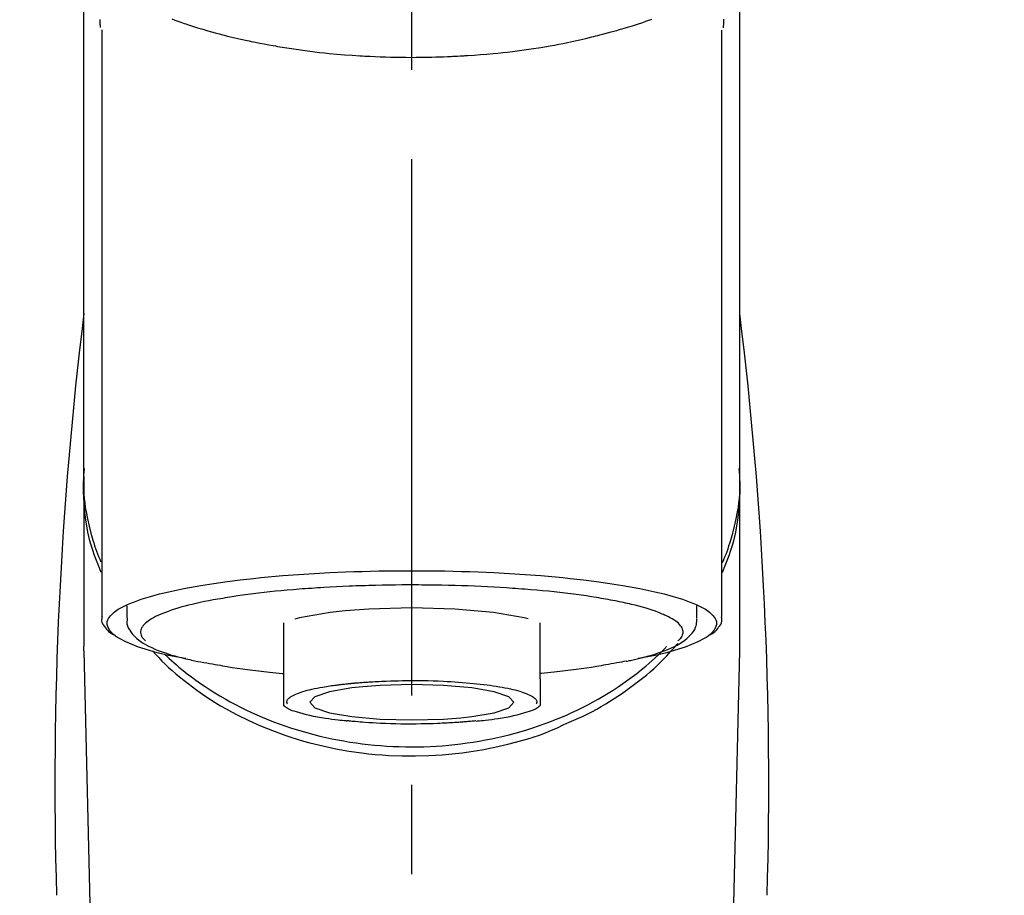
# Model space of a CAD drawing. Extents: x 55896 to 82369, y -11045 to -2175.
# Drawn here: x 73473 to 73542, y -7854 to -7792 of the extents above; entities that cross this region are included whole.
import ezdxf

# ---------------------------------------------------------------- set-up
doc = ezdxf.new("R2010")
doc.units = 0
doc.header["$LTSCALE"] = 50
doc.header["$MEASUREMENT"] = 0
doc.linetypes.add('CENTER2', pattern=[1.125, 0.75, -0.125, 0.125, -0.125])
doc.layers.get('0').update_dxf_attribs({"linetype": 'CONTINUOUS'})
doc.layers.add('150-機器', color=8, linetype='CONTINUOUS')
doc.layers.add('160-文字', color=254, linetype='CONTINUOUS')
doc.styles.add('KH001', font='msgothic.ttc')
doc.dimstyles.new('KH1xx030', dxfattribs={"dimscale": 30, "dimtxt": 2, "dimasz": 0.6, "dimexe": 0.3, "dimexo": 1.2, "dimgap": 0.5, "dimtad": 3, "dimdec": 1, "dimdsep": 46, "dimlunit": 6, "dimtxsty": 'KH001', "dimblk": 'DOT', "dimcen": 1, "dimdle": 1, "dimclrd": 256, "dimclre": 256, "dimclrt": 256, "dimadec": 0, "dimazin": 0, "dimtfac": 1, "dimtdec": 1, "dimtix": 1, "dimtmove": 2, "dimatfit": 3, "dimldrblk": 'CLOSEDBLANK', "dimfxl": 1, "dimtolj": 1, "dimtzin": 0, "dimlwd": -1, "dimlwe": -1, "dimarcsym": 0})

# ---------------------------------------------------------------- blocks, each defined once
blk = doc.blocks.new('F402_S')
at = {"layer": '150-機器', "color": 161, "linetype": 'CENTER2'}
blk.add_line((0, -72.081), (0, 259.906), dxfattribs=at)
at = {"layer": '150-機器', "color": 13, "linetype": 'Continuous'}
for p, q in [((-21.692, 199.464), (-21.692, 158.437)), ((21.692, 158.437), (21.692, 199.445)), ((-22.939, 168.228), (-22.939, 156.358)), ((22.939, 156.358), (22.939, 167.57)), ((-19.947, 159.189), (-19.947, 158.339)), ((19.947, 158.339), (19.947, 159.189)), ((-8.976, 158.006), (-8.976, 154.077)), ((8.976, 154.077), (8.976, 158.006)), ((-22.936, 156.054), (-22.939, 156.358)), ((22.936, 156.054), (22.939, 156.358)), ((-22.936, 156.054), (-20.947, 71.245)), ((20.947, 71.245), (22.936, 156.054))]:
    blk.add_line(p, q, dxfattribs=at)
for points in [[(-22.939, 168.228), (-22.939, 172.518), (-22.939, 176.809), (-22.939, 181.099), (-22.939, 185.39), (-22.939, 189.68), (-22.939, 193.971), (-22.939, 198.261), (-22.939, 202.551), (-22.939, 206.842), (-22.939, 211.132), (-22.939, 215.423), (-22.939, 219.713)], [(22.939, 168.228), (22.939, 172.518), (22.939, 176.809), (22.939, 181.099), (22.939, 185.39), (22.939, 189.68), (22.939, 193.97), (22.939, 198.261), (22.939, 202.551), (22.939, 206.842), (22.939, 211.132), (22.939, 215.423), (22.939, 219.713)], [(-21.784, 199.618), (-21.784, 199.629), (-21.785, 199.641), (-21.785, 199.652), (-21.785, 199.664), (-21.786, 199.675), (-21.786, 199.687), (-21.786, 199.698), (-21.787, 199.709), (-21.789, 199.776), (-21.791, 199.843), (-21.792, 199.91), (-21.794, 199.977), (-21.794, 200.029), (-21.794, 200.081), (-21.794, 200.133), (-21.794, 200.185)], [(-16.796, 200.223), (-16.581, 200.146), (-16.365, 200.07), (-16.149, 199.996), (-16.035, 199.957), (-15.922, 199.919), (-15.808, 199.881), (-15.694, 199.844), (-15.338, 199.728), (-14.982, 199.614), (-14.625, 199.504), (-14.267, 199.397), (-14.008, 199.323), (-13.749, 199.25), (-13.489, 199.18), (-13.229, 199.112), (-12.806, 199.008), (-12.381, 198.909), (-11.955, 198.814), (-11.529, 198.722), (-11.382, 198.69), (-11.234, 198.659), (-11.086, 198.628), (-10.939, 198.598), (-10.631, 198.536), (-10.322, 198.477), (-10.014, 198.42), (-9.705, 198.364), (-9.547, 198.337), (-9.389, 198.31), (-9.23, 198.283), (-9.072, 198.257), (-8.587, 198.178), (-8.102, 198.103), (-7.616, 198.032), (-7.129, 197.966), (-6.791, 197.923), (-6.453, 197.883), (-6.114, 197.846), (-5.774, 197.812), (-5.242, 197.765), (-4.708, 197.723), (-4.175, 197.687), (-3.641, 197.654), (-3.462, 197.643), (-3.283, 197.633), (-3.104, 197.623), (-2.925, 197.614), (-2.566, 197.597), (-2.207, 197.583), (-1.849, 197.571), (-1.49, 197.56), (-1.31, 197.556), (-1.13, 197.553), (-0.951, 197.549), (-0.771, 197.547), (-0.41, 197.543), (-0.049, 197.542), (0.312, 197.543), (0.672, 197.546), (0.853, 197.548), (1.034, 197.551), (1.215, 197.554), (1.396, 197.558), (1.669, 197.566), (1.941, 197.575), (2.213, 197.586), (2.485, 197.597), (2.576, 197.601), (2.667, 197.605), (2.757, 197.609), (2.848, 197.613), (3.027, 197.622), (3.206, 197.632), (3.385, 197.642), (3.565, 197.652), (3.653, 197.658), (3.742, 197.664), (3.831, 197.669), (3.92, 197.675), (4.36, 197.704), (4.801, 197.733), (5.241, 197.766), (5.681, 197.803), (6.022, 197.837), (6.363, 197.873), (6.703, 197.913), (7.043, 197.955), (7.701, 198.04), (8.358, 198.133), (9.014, 198.235), (9.668, 198.344), (9.974, 198.399), (10.28, 198.456), (10.585, 198.515), (10.89, 198.577), (11.32, 198.668), (11.748, 198.765), (12.176, 198.865), (12.603, 198.968), (12.741, 199.002), (12.879, 199.036), (13.017, 199.07), (13.155, 199.105), (13.42, 199.174), (13.685, 199.245), (13.95, 199.317), (14.214, 199.391), (14.34, 199.427), (14.465, 199.464), (14.591, 199.501), (14.717, 199.538), (15.076, 199.645), (15.435, 199.755), (15.793, 199.868), (16.15, 199.986), (16.365, 200.06), (16.579, 200.136), (16.793, 200.214)], [(21.8, 200.215), (21.798, 200.089), (21.795, 199.963), (21.791, 199.837), (21.787, 199.711), (21.786, 199.697), (21.786, 199.683), (21.786, 199.669), (21.785, 199.656), (21.785, 199.641), (21.784, 199.627), (21.784, 199.613), (21.783, 199.599)], [(-21.732, 161.527), (-21.757, 161.587), (-21.782, 161.647), (-21.807, 161.707), (-21.831, 161.767), (-21.855, 161.827), (-21.878, 161.887), (-21.901, 161.948), (-21.924, 162.008), (-22.059, 162.361), (-22.192, 162.715), (-22.318, 163.071), (-22.434, 163.431), (-22.517, 163.731), (-22.591, 164.034), (-22.656, 164.339), (-22.714, 164.645), (-22.802, 165.191), (-22.87, 165.739), (-22.92, 166.289), (-22.954, 166.84), (-22.964, 167.085), (-22.971, 167.329), (-22.972, 167.573), (-22.967, 167.817), (-22.954, 168.06), (-22.936, 168.303), (-22.913, 168.546), (-22.888, 168.789)], [(21.732, 161.527), (21.757, 161.587), (21.782, 161.647), (21.807, 161.707), (21.831, 161.767), (21.855, 161.827), (21.878, 161.887), (21.901, 161.948), (21.924, 162.008), (22.059, 162.361), (22.192, 162.715), (22.319, 163.071), (22.434, 163.431), (22.518, 163.731), (22.591, 164.034), (22.656, 164.339), (22.715, 164.645), (22.802, 165.191), (22.87, 165.739), (22.92, 166.289), (22.954, 166.84), (22.964, 167.085), (22.971, 167.329), (22.972, 167.573), (22.967, 167.817), (22.955, 168.061), (22.936, 168.304), (22.913, 168.547), (22.888, 168.789)], [(-22.939, 168.228), (-22.947, 167.92), (-22.951, 167.612), (-22.95, 167.305), (-22.939, 166.998), (-22.917, 166.689), (-22.884, 166.381), (-22.841, 166.074), (-22.791, 165.768), (-22.694, 165.266), (-22.579, 164.768), (-22.45, 164.273), (-22.309, 163.782), (-22.25, 163.587), (-22.19, 163.394), (-22.126, 163.202), (-22.059, 163.011), (-21.986, 162.821), (-21.909, 162.632), (-21.83, 162.444), (-21.75, 162.257)], [(21.739, 162.229), (21.82, 162.418), (21.901, 162.608), (21.979, 162.799), (22.052, 162.992), (22.121, 163.185), (22.186, 163.38), (22.247, 163.575), (22.307, 163.772), (22.448, 164.266), (22.578, 164.763), (22.693, 165.264), (22.791, 165.768), (22.841, 166.074), (22.884, 166.381), (22.917, 166.689), (22.939, 166.998), (22.95, 167.305), (22.951, 167.612), (22.947, 167.92), (22.939, 168.228)], [(-15.804, 155.494), (-15.81, 155.495), (-15.816, 155.496), (-15.822, 155.497), (-15.828, 155.499), (-15.834, 155.5), (-15.841, 155.501), (-15.847, 155.502), (-15.853, 155.503), (-16.243, 155.578), (-16.633, 155.651), (-17.023, 155.727), (-17.411, 155.809), (-17.725, 155.885), (-18.037, 155.97), (-18.347, 156.061), (-18.658, 156.155), (-19.117, 156.306), (-19.566, 156.478), (-20.007, 156.674), (-20.446, 156.897), (-20.593, 156.981), (-20.731, 157.071), (-20.862, 157.174), (-20.986, 157.293), (-21.131, 157.474), (-21.242, 157.675), (-21.305, 157.886), (-21.302, 158.096), (-21.27, 158.204), (-21.219, 158.308), (-21.154, 158.407), (-21.079, 158.501), (-20.821, 158.756), (-20.532, 158.961), (-20.22, 159.131), (-19.89, 159.279), (-19.648, 159.38), (-19.409, 159.476), (-19.17, 159.567), (-18.926, 159.65), (-18.29, 159.845), (-17.651, 160.021), (-17.007, 160.179), (-16.359, 160.32), (-15.96, 160.4), (-15.56, 160.477), (-15.159, 160.55), (-14.757, 160.618), (-13.842, 160.761), (-12.925, 160.89), (-12.006, 161.005), (-11.086, 161.108), (-10.569, 161.161), (-10.052, 161.211), (-9.535, 161.258), (-9.017, 161.301), (-7.922, 161.383), (-6.826, 161.453), (-5.729, 161.512), (-4.632, 161.56), (-4.053, 161.581), (-3.474, 161.599), (-2.895, 161.614), (-2.316, 161.626), (-1.158, 161.642), (0, 161.648), (1.158, 161.642), (2.316, 161.626), (2.895, 161.614), (3.474, 161.599), (4.053, 161.581), (4.632, 161.56), (5.729, 161.512), (6.826, 161.453), (7.922, 161.383), (9.017, 161.301), (9.535, 161.258), (10.052, 161.211), (10.569, 161.161), (11.086, 161.108), (12.006, 161.005), (12.925, 160.89), (13.842, 160.761), (14.757, 160.618), (15.159, 160.55), (15.56, 160.477), (15.96, 160.4), (16.359, 160.32), (17.007, 160.179), (17.651, 160.021), (18.29, 159.845), (18.926, 159.65), (19.17, 159.567), (19.409, 159.476), (19.648, 159.38), (19.89, 159.279), (20.22, 159.131), (20.532, 158.961), (20.821, 158.756), (21.079, 158.501), (21.154, 158.407), (21.219, 158.308), (21.27, 158.204), (21.302, 158.096), (21.305, 157.886), (21.242, 157.675), (21.131, 157.474), (20.986, 157.293), (20.862, 157.174), (20.731, 157.071), (20.593, 156.981), (20.446, 156.897), (20.007, 156.674), (19.566, 156.478), (19.117, 156.306), (18.658, 156.155), (18.347, 156.061), (18.037, 155.97), (17.725, 155.885), (17.411, 155.809), (17.025, 155.728), (16.637, 155.652), (16.249, 155.579), (15.861, 155.505), (15.858, 155.504), (15.854, 155.504), (15.85, 155.503), (15.846, 155.502), (15.842, 155.501), (15.838, 155.501), (15.835, 155.5), (15.831, 155.499)], [(14.8, 159.412), (14.656, 159.444), (14.512, 159.476), (14.368, 159.508), (14.223, 159.537), (14.061, 159.568), (13.898, 159.596), (13.735, 159.625), (13.573, 159.653), (13.41, 159.681), (13.248, 159.711), (13.086, 159.74), (12.924, 159.768), (12.568, 159.826), (12.211, 159.88), (11.854, 159.93), (11.497, 159.977), (11.305, 160), (11.113, 160.023), (10.921, 160.046), (10.729, 160.069), (10.536, 160.092), (10.344, 160.115), (10.151, 160.138), (9.958, 160.161), (9.552, 160.205), (9.145, 160.246), (8.738, 160.283), (8.331, 160.317), (8.116, 160.333), (7.901, 160.349), (7.687, 160.365), (7.472, 160.381), (7.258, 160.397), (7.045, 160.413), (6.831, 160.429), (6.618, 160.444), (6.174, 160.473), (5.73, 160.499), (5.286, 160.521), (4.842, 160.542), (4.386, 160.562), (3.931, 160.579), (3.476, 160.595), (3.02, 160.609), (2.559, 160.622), (2.097, 160.632), (1.636, 160.64), (1.174, 160.645), (0.941, 160.646), (0.708, 160.646), (0.474, 160.647), (0.241, 160.647), (0.009, 160.648), (-0.224, 160.648), (-0.456, 160.649), (-0.689, 160.649), (-1.153, 160.646), (-1.617, 160.641), (-2.081, 160.633), (-2.546, 160.621), (-2.774, 160.614), (-3.003, 160.607), (-3.232, 160.599), (-3.461, 160.592), (-3.69, 160.585), (-3.919, 160.578), (-4.149, 160.57), (-4.378, 160.562), (-4.824, 160.545), (-5.27, 160.524), (-5.716, 160.5), (-6.162, 160.473), (-6.379, 160.458), (-6.595, 160.443), (-6.812, 160.428), (-7.029, 160.412), (-7.245, 160.398), (-7.46, 160.383), (-7.676, 160.368), (-7.892, 160.353), (-8.306, 160.32), (-8.72, 160.284), (-9.133, 160.245), (-9.547, 160.204), (-9.938, 160.163), (-10.328, 160.12), (-10.719, 160.075), (-11.109, 160.027), (-11.473, 159.982), (-11.836, 159.934), (-12.198, 159.882), (-12.56, 159.826), (-12.727, 159.798), (-12.894, 159.77), (-13.061, 159.741), (-13.228, 159.713), (-13.394, 159.685), (-13.561, 159.657), (-13.727, 159.629), (-13.893, 159.6), (-14.195, 159.544), (-14.495, 159.483), (-14.795, 159.419), (-15.094, 159.353), (-15.359, 159.291), (-15.623, 159.226), (-15.886, 159.157), (-16.149, 159.086), (-16.375, 159.021), (-16.599, 158.952), (-16.823, 158.88), (-17.045, 158.803), (-17.231, 158.735), (-17.415, 158.663), (-17.598, 158.587), (-17.779, 158.506), (-17.924, 158.436), (-18.066, 158.362), (-18.205, 158.282), (-18.343, 158.198), (-18.447, 158.127), (-18.546, 158.052), (-18.641, 157.97), (-18.731, 157.881), (-18.795, 157.808), (-18.852, 157.731), (-18.899, 157.649), (-18.937, 157.561), (-18.958, 157.481), (-18.97, 157.4), (-18.97, 157.319), (-18.96, 157.237), (-18.937, 157.149), (-18.902, 157.065), (-18.857, 156.986), (-18.801, 156.915), (-18.76, 156.872), (-18.717, 156.832), (-18.673, 156.793), (-18.629, 156.754), (-18.629, 156.753), (-18.628, 156.753), (-18.628, 156.752), (-18.627, 156.752)], [(18.626, 156.752), (18.66, 156.781), (18.692, 156.81), (18.725, 156.84), (18.756, 156.872), (18.812, 156.934), (18.861, 157.002), (18.904, 157.075), (18.937, 157.153), (18.959, 157.232), (18.97, 157.313), (18.971, 157.395), (18.96, 157.476), (18.936, 157.563), (18.9, 157.646), (18.855, 157.724), (18.801, 157.798), (18.725, 157.888), (18.643, 157.97), (18.555, 158.046), (18.461, 158.117), (18.336, 158.203), (18.209, 158.284), (18.078, 158.359), (17.943, 158.427), (17.857, 158.466), (17.77, 158.504), (17.682, 158.541), (17.595, 158.578), (17.508, 158.615), (17.422, 158.653), (17.335, 158.691), (17.248, 158.728), (17.037, 158.809), (16.823, 158.883), (16.607, 158.951), (16.389, 159.015), (16.137, 159.088), (15.885, 159.158), (15.631, 159.225), (15.376, 159.286), (15.233, 159.319), (15.088, 159.351), (14.944, 159.381), (14.8, 159.412)], [(-21.666, 158.448), (-21.669, 158.432), (-21.671, 158.417), (-21.674, 158.402), (-21.677, 158.386), (-21.688, 158.326), (-21.696, 158.266), (-21.701, 158.206), (-21.699, 158.147), (-21.675, 158.04), (-21.627, 157.938), (-21.565, 157.839), (-21.497, 157.743), (-21.431, 157.651), (-21.365, 157.562), (-21.295, 157.478), (-21.216, 157.403), (-21.154, 157.354), (-21.09, 157.309), (-21.023, 157.267), (-20.956, 157.226), (-20.934, 157.213), (-20.912, 157.2), (-20.89, 157.187), (-20.868, 157.174)], [(-4.662, 158.839), (-5.717, 158.723), (-7.866, 158.349), (-8.191, 158.267)], [(8.143, 158.28), (7.868, 158.349), (5.716, 158.723), (3.005, 158.962), (-0.001, 159.045), (-3.006, 158.962), (-4.662, 158.839)], [(-19.912, 158.326), (-19.916, 158.292), (-19.919, 158.258), (-19.921, 158.224), (-19.924, 158.19), (-19.929, 158.105), (-19.931, 158.02), (-19.927, 157.935), (-19.915, 157.852), (-19.875, 157.721), (-19.814, 157.596), (-19.738, 157.477), (-19.654, 157.362), (-19.557, 157.24), (-19.456, 157.123), (-19.35, 157.013), (-19.237, 156.909), (-19.092, 156.792), (-18.941, 156.683), (-18.784, 156.582), (-18.623, 156.487), (-18.41, 156.373), (-18.193, 156.267), (-17.972, 156.169), (-17.749, 156.077), (-17.462, 155.97), (-17.173, 155.869), (-16.882, 155.775), (-16.588, 155.689), (-16.358, 155.626), (-16.126, 155.566), (-15.895, 155.508), (-15.662, 155.454), (-15.54, 155.426), (-15.419, 155.399), (-15.297, 155.372), (-15.175, 155.346)], [(14.999, 155.316), (15.073, 155.331), (15.147, 155.346), (15.221, 155.361), (15.294, 155.376), (15.485, 155.415), (15.676, 155.456), (15.866, 155.499), (16.056, 155.544), (16.322, 155.614), (16.587, 155.689), (16.85, 155.769), (17.113, 155.853), (17.379, 155.943), (17.642, 156.039), (17.903, 156.141), (18.162, 156.252), (18.365, 156.347), (18.563, 156.449), (18.756, 156.561), (18.945, 156.681), (19.092, 156.787), (19.232, 156.9), (19.365, 157.022), (19.493, 157.151), (19.602, 157.274), (19.701, 157.404), (19.785, 157.541), (19.85, 157.687), (19.881, 157.784), (19.903, 157.884), (19.919, 157.985), (19.93, 158.087), (19.934, 158.139), (19.938, 158.191), (19.941, 158.243), (19.944, 158.295)], [(20.865, 157.168), (20.879, 157.176), (20.893, 157.184), (20.907, 157.192), (20.921, 157.2), (20.99, 157.239), (21.059, 157.278), (21.125, 157.32), (21.188, 157.367), (21.265, 157.438), (21.333, 157.518), (21.397, 157.604), (21.461, 157.692), (21.535, 157.791), (21.604, 157.892), (21.658, 157.997), (21.688, 158.108), (21.691, 158.166), (21.689, 158.226), (21.683, 158.287), (21.674, 158.347), (21.672, 158.363), (21.67, 158.379), (21.667, 158.395), (21.665, 158.411)], [(10.998, 151.051), (11.33, 151.192), (11.661, 151.336), (11.99, 151.485), (12.315, 151.641), (12.632, 151.804), (12.945, 151.975), (13.255, 152.154), (13.562, 152.337), (14.154, 152.706), (14.736, 153.092), (15.307, 153.495), (15.865, 153.914), (16.136, 154.127), (16.404, 154.344), (16.666, 154.567), (16.922, 154.796), (17.231, 155.091), (17.532, 155.394), (17.827, 155.703), (18.12, 156.014), (18.182, 156.08), (18.245, 156.146), (18.306, 156.213), (18.368, 156.28), (18.428, 156.347), (18.488, 156.415), (18.547, 156.483), (18.606, 156.551)], [(-18.144, 156.044), (-17.927, 155.804), (-17.707, 155.566), (-17.484, 155.332), (-17.256, 155.104), (-17.014, 154.877), (-16.767, 154.658), (-16.514, 154.443), (-16.258, 154.232), (-15.656, 153.753), (-15.041, 153.292), (-14.412, 152.85), (-13.766, 152.433), (-13.385, 152.203), (-12.998, 151.981), (-12.608, 151.767), (-12.212, 151.561), (-11.401, 151.166), (-10.577, 150.799), (-9.74, 150.461), (-8.892, 150.152), (-8.454, 150.006), (-8.014, 149.868), (-7.572, 149.737), (-7.127, 149.615), (-6.226, 149.392), (-5.32, 149.2), (-4.407, 149.038), (-3.489, 148.906), (-3.022, 148.851), (-2.555, 148.804), (-2.086, 148.766), (-1.617, 148.735), (-0.682, 148.698), (0.253, 148.691), (1.188, 148.714), (2.122, 148.769), (2.59, 148.808), (3.057, 148.855), (3.523, 148.91), (3.989, 148.974), (4.902, 149.123), (5.809, 149.302), (6.711, 149.511), (7.606, 149.748), (8.049, 149.875), (8.489, 150.011), (8.926, 150.157), (9.357, 150.317), (9.772, 150.487), (10.183, 150.669), (10.591, 150.858), (10.998, 151.051)], [(-17.292, 155.818), (-17.217, 155.747), (-17.143, 155.677), (-17.068, 155.606), (-16.993, 155.536), (-16.82, 155.377), (-16.646, 155.22), (-16.469, 155.065), (-16.291, 154.912), (-16.005, 154.675), (-15.714, 154.445), (-15.418, 154.221), (-15.119, 154.001), (-14.788, 153.768), (-14.453, 153.54), (-14.114, 153.319), (-13.771, 153.103), (-13.42, 152.891), (-13.065, 152.685), (-12.707, 152.485), (-12.345, 152.291), (-11.975, 152.101), (-11.602, 151.917), (-11.227, 151.74), (-10.848, 151.57), (-10.462, 151.403), (-10.073, 151.244), (-9.682, 151.09), (-9.289, 150.943), (-8.889, 150.802), (-8.487, 150.667), (-8.083, 150.538), (-7.677, 150.416), (-7.266, 150.299), (-6.853, 150.19), (-6.438, 150.086), (-6.021, 149.99), (-5.601, 149.899), (-5.179, 149.816), (-4.756, 149.739), (-4.331, 149.668), (-3.904, 149.604), (-3.476, 149.547), (-3.046, 149.496), (-2.617, 149.452), (-2.185, 149.415), (-1.752, 149.384), (-1.32, 149.36), (-0.887, 149.343), (-0.453, 149.333), (-0.019, 149.329), (0.414, 149.332), (0.848, 149.342), (1.281, 149.358), (1.714, 149.382), (2.146, 149.412), (2.578, 149.448), (3.008, 149.492), (3.437, 149.542), (3.866, 149.599), (4.294, 149.662), (4.718, 149.732), (5.142, 149.809), (5.564, 149.892), (5.985, 149.982), (6.401, 150.078), (6.817, 150.18), (7.23, 150.29), (7.642, 150.406), (8.048, 150.527), (8.453, 150.655), (8.855, 150.79), (9.255, 150.931), (9.649, 151.078), (10.041, 151.231), (10.43, 151.39), (10.816, 151.556), (11.196, 151.726), (11.572, 151.903), (11.945, 152.086), (12.316, 152.276), (12.678, 152.469), (13.037, 152.669), (13.393, 152.875), (13.745, 153.087), (14.088, 153.302), (14.428, 153.524), (14.764, 153.751), (15.095, 153.985), (15.419, 154.22), (15.738, 154.462), (16.052, 154.71), (16.36, 154.964), (16.588, 155.159), (16.812, 155.358), (17.033, 155.561), (17.25, 155.767), (17.37, 155.883), (17.488, 156), (17.606, 156.118), (17.723, 156.237), (17.749, 156.263), (17.774, 156.289), (17.8, 156.314), (17.825, 156.34)], [(-15.175, 155.346), (-14.965, 155.308), (-14.755, 155.271), (-14.545, 155.233), (-14.335, 155.196), (-14.144, 155.163), (-13.954, 155.129), (-13.763, 155.095), (-13.573, 155.061), (-13.41, 155.031), (-13.248, 155.002), (-13.086, 154.973), (-12.924, 154.945), (-12.568, 154.887), (-12.211, 154.833), (-11.854, 154.783), (-11.497, 154.736), (-11.305, 154.713), (-11.113, 154.69), (-10.921, 154.667), (-10.729, 154.645), (-10.536, 154.621), (-10.344, 154.598), (-10.151, 154.574), (-9.958, 154.553), (-9.735, 154.529), (-9.511, 154.508), (-9.288, 154.487), (-9.064, 154.467), (-9.044, 154.465), (-9.024, 154.463), (-9.004, 154.461), (-8.984, 154.459)], [(15.01, 155.318), (14.841, 155.287), (14.672, 155.257), (14.502, 155.226), (14.333, 155.196), (14.142, 155.162), (13.952, 155.129), (13.761, 155.095), (13.571, 155.061), (13.409, 155.031), (13.246, 155.002), (13.084, 154.973), (12.922, 154.945), (12.566, 154.887), (12.21, 154.833), (11.852, 154.783), (11.495, 154.736), (11.303, 154.713), (11.111, 154.69), (10.919, 154.667), (10.727, 154.645), (10.534, 154.621), (10.342, 154.597), (10.149, 154.574), (9.956, 154.553), (9.733, 154.529), (9.51, 154.508), (9.286, 154.487), (9.063, 154.467), (9.042, 154.465), (9.022, 154.463), (9.002, 154.461), (8.982, 154.459)], [(-8.976, 154.077), (-8.976, 154.056), (-8.976, 154.034), (-8.976, 154.013), (-8.976, 153.991), (-8.976, 153.969), (-8.976, 153.947), (-8.976, 153.925), (-8.976, 153.903), (-8.976, 153.863), (-8.976, 153.824), (-8.976, 153.784), (-8.976, 153.745), (-8.976, 153.727), (-8.976, 153.709), (-8.976, 153.692), (-8.976, 153.674), (-8.976, 153.626), (-8.976, 153.579), (-8.976, 153.531), (-8.976, 153.484), (-8.976, 153.459), (-8.976, 153.435), (-8.976, 153.41), (-8.976, 153.385), (-8.976, 153.343), (-8.976, 153.3), (-8.976, 153.257), (-8.976, 153.215), (-8.976, 153.197), (-8.976, 153.179), (-8.976, 153.162), (-8.976, 153.144), (-8.976, 153.113), (-8.976, 153.081), (-8.976, 153.05), (-8.976, 153.019), (-8.976, 153.006), (-8.976, 152.992), (-8.976, 152.979), (-8.976, 152.965), (-8.976, 152.929), (-8.976, 152.892), (-8.976, 152.855), (-8.976, 152.818), (-8.976, 152.799), (-8.976, 152.779), (-8.976, 152.76), (-8.976, 152.74), (-8.976, 152.705), (-8.976, 152.669), (-8.976, 152.634), (-8.976, 152.598), (-8.976, 152.582), (-8.976, 152.566), (-8.976, 152.551), (-8.976, 152.535), (-8.976, 152.505), (-8.976, 152.476), (-8.976, 152.446), (-8.976, 152.417), (-8.976, 152.403), (-8.976, 152.389), (-8.976, 152.376), (-8.976, 152.362), (-8.976, 152.339), (-8.976, 152.317), (-8.976, 152.294), (-8.976, 152.271), (-8.976, 152.262), (-8.976, 152.252), (-8.976, 152.243), (-8.976, 152.234), (-8.976, 152.229), (-8.976, 152.225), (-8.976, 152.22), (-8.976, 152.216)], [(-8.705, 152.338), (-8.708, 152.346), (-8.711, 152.353), (-8.715, 152.361), (-8.718, 152.369), (-8.724, 152.389), (-8.729, 152.409), (-8.733, 152.429), (-8.736, 152.45), (-8.736, 152.497), (-8.728, 152.543), (-8.714, 152.588), (-8.694, 152.63), (-8.653, 152.689), (-8.602, 152.741), (-8.544, 152.786), (-8.481, 152.826), (-8.389, 152.88), (-8.296, 152.929), (-8.202, 152.973), (-8.106, 153.014), (-7.987, 153.062), (-7.868, 153.108), (-7.748, 153.153), (-7.627, 153.194), (-7.471, 153.241), (-7.314, 153.284), (-7.156, 153.324), (-6.997, 153.361), (-6.807, 153.402), (-6.617, 153.44), (-6.426, 153.476), (-6.235, 153.509), (-6.106, 153.531), (-5.977, 153.552), (-5.849, 153.572), (-5.719, 153.592), (-5.608, 153.608), (-5.496, 153.624), (-5.385, 153.639), (-5.273, 153.654), (-5.19, 153.664), (-5.108, 153.675), (-5.025, 153.685), (-4.942, 153.695), (-4.864, 153.704), (-4.785, 153.713), (-4.707, 153.722), (-4.628, 153.731), (-4.567, 153.737), (-4.506, 153.744), (-4.445, 153.75), (-4.384, 153.756), (-4.349, 153.76), (-4.313, 153.763), (-4.278, 153.766), (-4.243, 153.77), (-4.228, 153.771), (-4.213, 153.773), (-4.199, 153.774), (-4.184, 153.776)], [(-4.184, 153.776), (-4.169, 153.777), (-4.154, 153.778), (-4.14, 153.78), (-4.125, 153.781), (-4.089, 153.784), (-4.053, 153.788), (-4.018, 153.791), (-3.982, 153.794), (-3.918, 153.8), (-3.855, 153.806), (-3.791, 153.811), (-3.727, 153.816), (-3.642, 153.823), (-3.556, 153.83), (-3.471, 153.837), (-3.385, 153.843), (-3.29, 153.85), (-3.195, 153.856), (-3.1, 153.863), (-3.005, 153.869), (-2.87, 153.877), (-2.734, 153.885), (-2.599, 153.893), (-2.463, 153.901), (-2.294, 153.909), (-2.124, 153.917), (-1.954, 153.925), (-1.785, 153.931), (-1.502, 153.941), (-1.22, 153.95), (-0.937, 153.957), (-0.655, 153.963), (-0.296, 153.967), (0.063, 153.97), (0.422, 153.969), (0.781, 153.965), (1.134, 153.958), (1.487, 153.948), (1.84, 153.934), (2.192, 153.918), (2.462, 153.904), (2.732, 153.888), (3.001, 153.871), (3.271, 153.853), (3.53, 153.835), (3.79, 153.815), (4.049, 153.793), (4.308, 153.77), (4.549, 153.746), (4.79, 153.72), (5.031, 153.692), (5.271, 153.661), (5.485, 153.631), (5.698, 153.598), (5.911, 153.564), (6.124, 153.529), (6.318, 153.495), (6.512, 153.46), (6.706, 153.423), (6.899, 153.383), (7.062, 153.347), (7.225, 153.307), (7.387, 153.265), (7.548, 153.218), (7.673, 153.177), (7.797, 153.133), (7.921, 153.087), (8.045, 153.039), (8.146, 152.998), (8.244, 152.954), (8.341, 152.906), (8.439, 152.853), (8.507, 152.813), (8.569, 152.768), (8.626, 152.717), (8.675, 152.658), (8.701, 152.614), (8.721, 152.567), (8.733, 152.518), (8.737, 152.468), (8.736, 152.445), (8.733, 152.422), (8.728, 152.4), (8.721, 152.378), (8.717, 152.368), (8.713, 152.357), (8.708, 152.347), (8.704, 152.337)], [(3.419, 151.359), (4.192, 151.444), (5.769, 151.718), (6.782, 152.063), (7.131, 152.446), (6.782, 152.828), (5.769, 153.174), (4.192, 153.447), (2.204, 153.623), (0, 153.684), (-2.204, 153.623), (-3.419, 153.532)], [(8.976, 154.077), (8.976, 154.056), (8.976, 154.034), (8.976, 154.013), (8.976, 153.991), (8.976, 153.969), (8.976, 153.947), (8.976, 153.925), (8.976, 153.903), (8.976, 153.863), (8.976, 153.824), (8.976, 153.784), (8.976, 153.745), (8.976, 153.727), (8.976, 153.709), (8.976, 153.692), (8.976, 153.674), (8.976, 153.626), (8.976, 153.579), (8.976, 153.531), (8.976, 153.484), (8.976, 153.459), (8.976, 153.435), (8.976, 153.41), (8.976, 153.385), (8.976, 153.343), (8.976, 153.3), (8.976, 153.257), (8.976, 153.215), (8.976, 153.197), (8.976, 153.179), (8.976, 153.162), (8.976, 153.144), (8.976, 153.113), (8.976, 153.081), (8.976, 153.05), (8.976, 153.019), (8.976, 153.006), (8.976, 152.992), (8.976, 152.979), (8.976, 152.965), (8.976, 152.929), (8.976, 152.892), (8.976, 152.855), (8.976, 152.818), (8.976, 152.799), (8.976, 152.779), (8.976, 152.76), (8.976, 152.74), (8.976, 152.705), (8.976, 152.669), (8.976, 152.634), (8.976, 152.598), (8.976, 152.582), (8.976, 152.566), (8.976, 152.551), (8.976, 152.535), (8.976, 152.505), (8.976, 152.476), (8.976, 152.446), (8.976, 152.417), (8.976, 152.403), (8.976, 152.389), (8.976, 152.376), (8.976, 152.362), (8.976, 152.339), (8.976, 152.316), (8.976, 152.293), (8.976, 152.27), (8.976, 152.26), (8.976, 152.251), (8.976, 152.241), (8.976, 152.232), (8.976, 152.227), (8.976, 152.223), (8.976, 152.219), (8.976, 152.215)], [(-3.419, 153.532), (-4.192, 153.447), (-5.769, 153.174), (-6.782, 152.828), (-7.131, 152.446), (-6.782, 152.063), (-5.769, 151.718), (-4.192, 151.444), (-2.204, 151.268), (0, 151.207), (2.204, 151.268), (3.419, 151.359)], [(-4.515, 151.131), (-4.536, 151.133), (-4.557, 151.135), (-4.579, 151.137), (-4.6, 151.138), (-4.736, 151.15), (-4.872, 151.161), (-5.008, 151.173), (-5.144, 151.187), (-5.368, 151.213), (-5.591, 151.245), (-5.814, 151.279), (-6.037, 151.315), (-6.315, 151.359), (-6.593, 151.406), (-6.87, 151.457), (-7.145, 151.515), (-7.379, 151.573), (-7.611, 151.639), (-7.842, 151.708), (-8.076, 151.775), (-8.223, 151.816), (-8.37, 151.859), (-8.512, 151.912), (-8.647, 151.979), (-8.718, 152.023), (-8.786, 152.071), (-8.853, 152.122), (-8.92, 152.173), (-8.934, 152.184), (-8.948, 152.195), (-8.962, 152.205), (-8.976, 152.216)], [(4.515, 151.132), (4.536, 151.134), (4.557, 151.136), (4.578, 151.138), (4.6, 151.139), (4.736, 151.151), (4.872, 151.162), (5.008, 151.174), (5.144, 151.188), (5.368, 151.215), (5.591, 151.246), (5.814, 151.281), (6.037, 151.316), (6.315, 151.36), (6.593, 151.407), (6.87, 151.458), (7.145, 151.516), (7.379, 151.575), (7.611, 151.641), (7.842, 151.709), (8.075, 151.777), (8.223, 151.817), (8.37, 151.861), (8.512, 151.913), (8.647, 151.981), (8.717, 152.026), (8.785, 152.075), (8.852, 152.126), (8.919, 152.175), (8.934, 152.185), (8.948, 152.195), (8.962, 152.205), (8.976, 152.215)], [(4.471, 151.143), (4.385, 151.135), (4.298, 151.126), (4.211, 151.118), (4.125, 151.11), (4.089, 151.107), (4.053, 151.104), (4.018, 151.1), (3.982, 151.097), (3.918, 151.091), (3.855, 151.086), (3.791, 151.08), (3.727, 151.075), (3.642, 151.068), (3.556, 151.061), (3.471, 151.055), (3.385, 151.048), (3.29, 151.042), (3.195, 151.035), (3.1, 151.029), (3.005, 151.022), (2.87, 151.014), (2.734, 151.006), (2.599, 150.998), (2.463, 150.991), (2.294, 150.982), (2.124, 150.974), (1.954, 150.967), (1.785, 150.96), (1.502, 150.95), (1.22, 150.941), (0.937, 150.934), (0.655, 150.929), (0.296, 150.924), (-0.063, 150.922), (-0.422, 150.923), (-0.781, 150.927), (-1.134, 150.934), (-1.487, 150.944), (-1.84, 150.957), (-2.192, 150.973), (-2.462, 150.987), (-2.732, 151.002), (-3.001, 151.02), (-3.271, 151.038), (-3.443, 151.051), (-3.614, 151.064), (-3.786, 151.078), (-3.957, 151.093), (-4.06, 151.103), (-4.163, 151.113), (-4.265, 151.123), (-4.368, 151.133), (-4.407, 151.138), (-4.447, 151.142), (-4.486, 151.146), (-4.526, 151.15)]]:
    blk.add_lwpolyline(points, dxfattribs=at)
for centre, start, end in [((242.939, 146.724), 172.94424, 181.66288), ((-242.939, 146.724), 358.33712, 7.05576)]:
    blk.add_arc(centre, 267.907, start, end, dxfattribs=at)
blk = doc.blocks.new('_ClosedBlank')
at = {"color": 0, "linetype": 'ByBlock', "lineweight": -2}
for p, q in [((-1, 0.1667), (0, 0)), ((-1, 0.1667), (-1, -0.1667)), ((0, 0), (-1, -0.1667))]:
    blk.add_line(p, q, dxfattribs=at)
blk = doc.blocks.new('_Dot')
at = {"color": 0, "linetype": 'ByBlock', "lineweight": -2}
blk.add_line((-0.5, 0), (-1, 0), dxfattribs=at)
at = {"color": 0, "linetype": 'ByBlock', "const_width": 0.5}
blk.add_lwpolyline([(-0.25, 0, 1), (0.25, 0, 1)], format="xyb", close=True, dxfattribs=at)

msp = doc.modelspace()

# ---------------------------------------------------------------- block references
at = {"layer": '150-機器'}
msp.add_blockref('F402_S', (73500.786, -7992.507), dxfattribs=at)

# ---------------------------------------------------------------- leaders
at = {"layer": '160-文字', "annotation_type": 0, "has_hookline": 1, "hookline_direction": 0, "text_width": 1397.52}
msp.add_leader([(72200.793, -8182.507), (72444.267, -7691.467), (72444.867, -7691.467)], dimstyle='KH1xx030', override={"dimgap": 0.5, "dimtad": 1}, dxfattribs=at)

doc.saveas('drawing.dxf')
